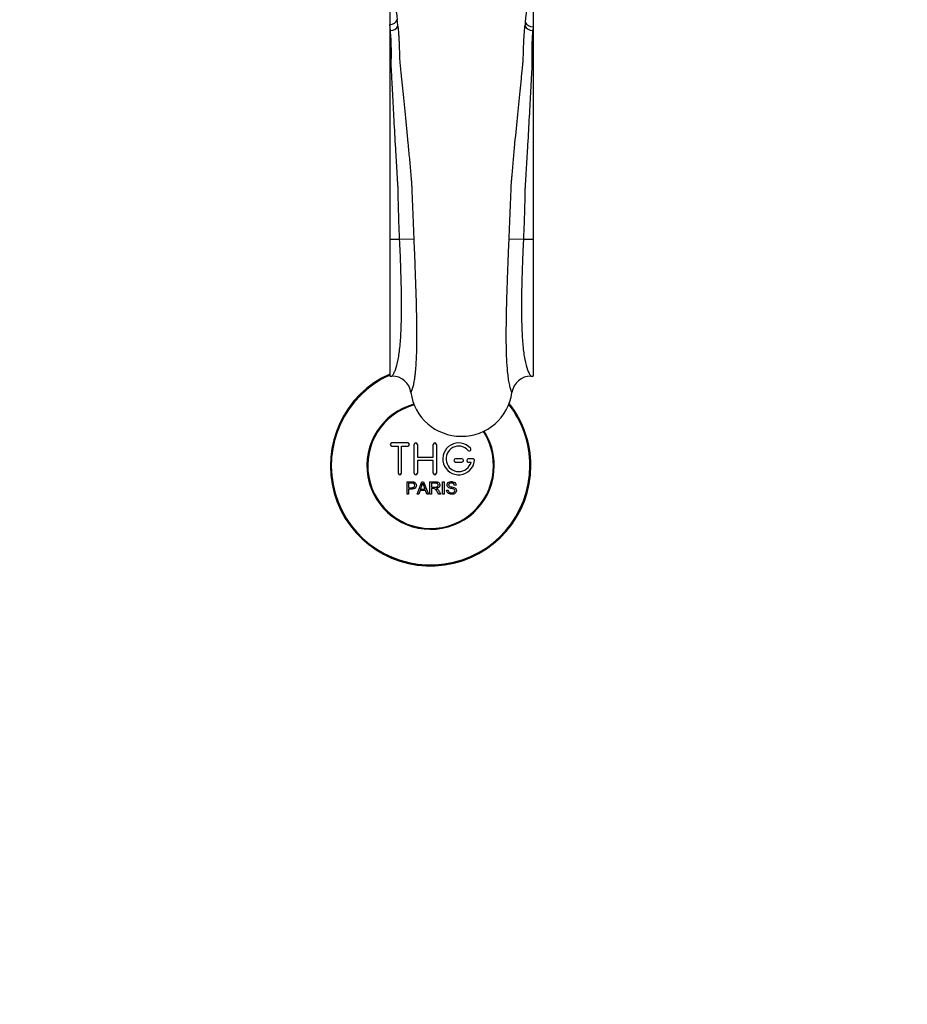
# Model space of a CAD drawing. Units: millimetres. Extents: x 0 to 1265, y 0 to 2027.
# Drawn here: x 584 to 863, y 277 to 586 of the extents above; entities that cross this region are included whole.
import ezdxf
from ezdxf import colors
from ezdxf.entities.mleader import LeaderData, LeaderLine
from ezdxf.math import Vec2, Vec3

# ---------------------------------------------------------------- set-up
doc = ezdxf.new("R2010")
doc.units = ezdxf.units.MM
doc.layers.add('DV5_Défaut', color=7, linetype='Continuous')
doc.layers.add('Défaut', color=7, linetype='Continuous')

# ---------------------------------------------------------------- blocks, each defined once
blk = doc.blocks.new('_DOT')
at = {"color": 0}
blk.add_line((0, 0), (-1, 0), dxfattribs=at)
at = {"color": 0, "const_width": 0.333}
blk.add_lwpolyline([(-0.1665, 0, 1), (0.1665, 0, 1)], format="xyb", close=True, dxfattribs=at)
blk = doc.blocks.new('SE4')
at = {"layer": 'DV5_Défaut', "color": 7, "linetype": 'Continuous'}
for p, q in [((699.92, 606.18), (699.92, 584.43)), ((744.92, 607.22), (744.92, 583.63)), ((699.92, 584.43), (699.92, 582.48)), ((700.1, 582.48), (699.92, 584.43)), ((699.92, 582.48), (699.92, 516.94)), ((699.92, 582.48), (700.1, 582.48)), ((744.92, 583.63), (744.81, 582.48)), ((744.81, 582.48), (744.92, 582.48)), ((744.92, 583.63), (744.92, 582.48)), ((744.92, 582.48), (744.92, 516.94)), ((699.92, 516.94), (703, 516.94)), ((699.92, 516.94), (699.92, 473.98)), ((703, 516.94), (707.44, 517.13)), ((737.39, 517.13), (741.89, 516.94)), ((741.89, 516.94), (744.92, 516.94)), ((744.92, 516.94), (744.92, 473.98)), ((699.92, 473.98), (700.57, 473.98)), ((744.27, 473.98), (744.92, 473.98)), ((705.56, 452.99), (700.56, 452.99)), ((700.56, 451.99), (702.56, 451.99)), ((702.56, 451.99), (702.56, 443.49)), ((703.56, 443.49), (703.56, 451.99)), ((703.56, 451.99), (705.56, 451.99)), ((707.56, 443.49), (707.56, 452.49)), ((708.56, 452.49), (708.56, 448.49)), ((713.56, 448.49), (713.56, 452.49)), ((714.56, 452.49), (714.56, 443.49)), ((708.56, 448.49), (713.56, 448.49)), ((713.56, 447.49), (708.56, 447.49)), ((708.56, 447.49), (708.56, 443.49)), ((713.56, 443.49), (713.56, 447.49)), ((722.56, 447.99), (720.56, 447.99)), ((720.56, 446.99), (722.56, 446.99)), ((726.04, 447.99), (724.56, 447.99)), ((724.56, 446.99), (725.44, 446.99)), ((705.31, 436.91), (705.31, 440.78)), ((705.82, 440.33), (705.82, 438.94)), ((708.49, 436.91), (709.98, 440.78)), ((709.98, 440.78), (710.53, 440.78)), ((710.53, 440.78), (712.11, 436.91)), ((712.52, 436.91), (712.52, 440.78)), ((713.03, 440.35), (713.03, 439.08)), ((716.5, 436.91), (716.5, 440.78)), ((716.5, 440.78), (717.02, 440.78)), ((717.02, 440.78), (717.02, 436.91)), ((720.71, 439.69), (720.21, 439.66)), ((705.82, 436.91), (705.31, 436.91)), ((705.82, 438.49), (705.82, 436.91)), ((709.03, 436.91), (708.49, 436.91)), ((709.46, 438.09), (709.03, 436.91)), ((711.08, 438.09), (709.46, 438.09)), ((709.6, 438.5), (710.92, 438.5)), ((711.53, 436.91), (711.08, 438.09)), ((712.11, 436.91), (711.53, 436.91)), ((713.03, 436.91), (712.52, 436.91)), ((713.03, 438.63), (713.03, 436.91)), ((715.93, 436.91), (715.29, 436.91)), ((717.02, 436.91), (716.5, 436.91)), ((717.75, 438.16), (718.23, 438.2))]:
    blk.add_line(p, q, dxfattribs=at)
for centre, radius, start, end in [((863.06, 608.04), 162.33, 180.4834, 187.8485), ((590.89, 607.03), 153.18, 351.7794, 0.2653), ((-344.88, 481.86), 1052.28, 5.56559, 5.67249), ((1768.27, 484.03), 1030.75, 174.37133, 174.43603), ((712.73, 445.86), 31.5, 113.9976, 0), ((712.73, 445.86), 31.2, 114.2431, 0), ((700.64, 468.01), 5.97, 7.9634, 90.6853), ((744.2, 468.01), 5.97, 89.318, 172.037), ((712.73, 445.86), 20, 105.1965, 0), ((712.73, 445.86), 19.75, 105.1123, 0), ((712.73, 445.86), 31.2, 0, 38.0034), ((712.73, 445.86), 31.5, 0, 38.3297), ((712.73, 445.86), 19.75, 0, 32.9396), ((712.73, 445.86), 20, 0, 32.8473), ((700.56, 452.49), 0.5, 90, 270), ((705.56, 452.49), 0.5, 270, 90), ((708.06, 452.49), 0.5, 0, 180), ((714.06, 452.49), 0.5, 0, 180), ((721.56, 447.99), 5, 41.8103, 353.6206), ((721.56, 447.99), 4, 41.8103, 345.5225), ((724.92, 450.99), 0.5, 221.8103, 41.8103), ((720.56, 447.49), 0.5, 90, 270), ((722.56, 447.49), 0.5, 270, 90), ((724.56, 447.49), 0.5, 90, 270), ((726.04, 447.49), 0.5, 353.6206, 90), ((703.06, 443.49), 0.5, 180, 0), ((708.06, 443.49), 0.5, 180, 0), ((714.06, 443.49), 0.5, 180, 0), ((699.02, 443.15), 11.56, 336.2717, 346.0894), ((743.03, 451.25), 34.55, 198.3483, 201.6523)]:
    blk.add_arc(centre, radius, start, end, dxfattribs=at)
for centre, major_axis, ratio, start_param, end_param in [((699.92, 586.61), (-2.49, -0.24), 0.866901, 1.489099, 2.68788), ((744.92, 585.9), (-2.61, 0.25), 0.863749, 0.457973, 1.65329), ((700.1, 584.64), (-2.51, -0.24), 0.859278, 1.487345, 2.68603), ((744.81, 584.73), (-2.61, 0.25), 0.859278, 0.459051, 1.654225), ((722.42, 470.82), (-16, 0), 0.984808, 0.126473, 1.568365), ((722.42, 470.82), (16, 0), 0.984808, 4.709957, 6.156689)]:
    blk.add_ellipse(centre, major_axis=major_axis, ratio=ratio, start_param=start_param, end_param=end_param, dxfattribs=at)
for points, knots in [([(703, 516.94), (702.96, 517.75), (702.89, 519.39), (702.76, 522.68), (702.66, 525.96), (702.58, 529.2), (702.54, 531.21), (702.52, 532.81), (702.45, 534.02), (702.38, 535.12), (702.32, 536.23), (702.25, 537.33), (702.16, 538.91), (702, 541.65), (701.68, 547.08), (701.25, 554.52), (700.88, 561.45), (700.64, 565.95), (700.53, 568.12), (700.47, 569.33), (700.42, 570.23), (700.37, 571.13), (700.37, 572.02), (700.38, 572.9), (700.4, 574.57), (700.41, 576.95), (700.32, 579.89), (700.18, 581.61), (700.1, 582.48)], [0, 0, 0, 0, 0.030831, 0.062605, 0.125016, 0.15599, 0.187039, 0.202699, 0.218189, 0.233889, 0.246071, 0.261622, 0.277315, 0.308511, 0.371018, 0.496988, 0.622071, 0.684858, 0.716423, 0.732181, 0.747896, 0.763812, 0.780456, 0.796674, 0.812452, 0.875018, 0.937593, 1, 1, 1, 1]), ([(702.44, 583.92), (702.49, 583.47), (702.57, 582.59), (702.67, 581.19), (702.76, 579.76), (702.86, 577.77), (702.92, 575.93), (702.96, 574.42), (702.98, 573.85), (703, 573.29), (703.04, 572.6), (703.12, 571.91), (703.18, 571.34), (703.24, 570.75), (703.35, 569.7), (703.55, 567.58), (704.01, 563.14), (704.72, 556.23), (705.45, 548.7), (706.05, 542.35), (706.37, 538.72), (706.58, 536.33), (706.66, 535.37), (706.73, 534.54), (706.78, 533.63), (706.83, 532.11), (706.92, 529.99), (707.06, 526.63), (707.23, 522.34), (707.37, 518.88), (707.44, 517.13)], [0, 0, 0, 0, 0.03146, 0.062565, 0.093329, 0.123753, 0.185678, 0.201239, 0.209137, 0.217105, 0.23278, 0.247742, 0.255455, 0.263304, 0.278974, 0.310168, 0.372267, 0.496761, 0.622998, 0.686024, 0.749071, 0.763206, 0.777376, 0.785666, 0.794598, 0.811248, 0.842405, 0.873682, 0.93588, 1, 1, 1, 1]), ([(737.39, 517.13), (737.43, 518.01), (737.5, 519.75), (737.61, 522.34), (737.71, 524.89), (737.81, 527.41), (737.92, 529.92), (737.99, 531.81), (738.04, 533.09), (738.06, 533.66), (738.08, 534.13), (738.11, 534.6), (738.17, 535.32), (738.26, 536.3), (738.47, 538.71), (738.79, 542.36), (739.38, 548.7), (740.12, 556.24), (740.82, 563.17), (741.28, 567.63), (741.48, 569.75), (741.58, 570.76), (741.64, 571.34), (741.7, 571.91), (741.79, 572.62), (741.83, 573.3), (741.84, 573.86), (741.86, 574.42), (741.91, 575.93), (741.98, 578.31), (742.14, 581.28), (742.3, 583.07), (742.38, 583.97)], [0, 0, 0, 0, 0.032064, 0.063665, 0.094782, 0.12542, 0.156594, 0.187761, 0.195829, 0.204406, 0.208951, 0.213422, 0.22183, 0.236231, 0.250466, 0.314107, 0.37706, 0.502324, 0.627921, 0.69011, 0.721094, 0.736593, 0.742794, 0.75194, 0.766688, 0.7822, 0.790123, 0.797987, 0.813489, 0.875479, 0.93706, 1, 1, 1, 1]), ([(744.81, 582.48), (744.77, 582.05), (744.69, 581.19), (744.61, 579.82), (744.55, 578.39), (744.5, 576.39), (744.51, 574.54), (744.53, 572.86), (744.54, 571.99), (744.54, 571.1), (744.5, 570.21), (744.44, 569.33), (744.38, 568.12), (744.28, 565.96), (744.03, 561.44), (743.65, 554.51), (743.23, 547.06), (742.85, 540.88), (742.63, 537), (742.45, 534.28), (742.37, 532.75), (742.35, 531.14), (742.31, 529.13), (742.22, 525.8), (742.09, 521.74), (741.95, 518.48), (741.89, 516.94)], [0, 0, 0, 0, 0.031386, 0.0628, 0.094246, 0.125726, 0.188333, 0.204049, 0.220193, 0.236694, 0.252401, 0.267901, 0.283482, 0.314828, 0.377709, 0.503902, 0.628906, 0.691348, 0.754377, 0.782565, 0.79819, 0.813915, 0.844992, 0.875867, 0.941436, 1, 1, 1, 1]), ([(700.57, 473.98), (700.68, 474.11), (700.88, 474.36), (701.26, 474.99), (701.87, 476.33), (702.58, 479), (703.17, 483.34), (703.51, 488.65), (703.62, 494.9), (703.57, 500.59), (703.45, 505.42), (703.33, 509.08), (703.18, 512.94), (703.06, 515.59), (703, 516.94)], [0, 0, 0, 0, 0.033091, 0.062907, 0.124801, 0.248465, 0.371021, 0.497318, 0.61814, 0.747682, 0.807017, 0.868846, 0.933173, 1, 1, 1, 1]), ([(707.44, 517.13), (707.47, 516.42), (707.53, 515), (707.62, 512.91), (707.7, 510.89), (707.8, 508.19), (707.93, 504.86), (708.1, 499.61), (708.28, 493.32), (708.36, 486.41), (708.26, 480.32), (708.02, 476.37), (707.76, 473.97), (707.56, 472.57), (707.3, 471.2), (706.97, 469.87), (706.69, 469.19), (706.55, 468.84)], [0, 0, 0, 0, 0.032293, 0.063822, 0.094548, 0.124432, 0.187125, 0.248563, 0.372439, 0.496779, 0.621315, 0.746917, 0.788107, 0.830925, 0.881367, 0.937994, 1, 1, 1, 1]), ([(738.29, 468.84), (738.21, 469.02), (738.06, 469.39), (737.84, 470.04), (737.66, 470.74), (737.42, 471.78), (737.17, 473.28), (736.87, 475.82), (736.59, 479.94), (736.47, 485.97), (736.56, 493.35), (736.75, 500.04), (736.96, 506.16), (737.13, 510.67), (737.28, 514.35), (737.36, 516.2), (737.39, 517.13)], [0, 0, 0, 0, 0.034098, 0.066764, 0.097849, 0.127227, 0.191695, 0.253567, 0.35391, 0.503481, 0.628951, 0.751545, 0.833093, 0.916545, 0.957757, 1, 1, 1, 1]), ([(741.89, 516.94), (741.85, 516.25), (741.79, 514.9), (741.7, 512.9), (741.62, 510.94), (741.55, 509.04), (741.49, 507.18), (741.43, 505.39), (741.38, 503.65), (741.3, 500.05), (741.25, 494.91), (741.36, 488.69), (741.68, 483.38), (742.27, 479.02), (742.98, 476.33), (743.59, 474.99), (743.97, 474.36), (744.17, 474.11), (744.27, 473.98)], [0, 0, 0, 0, 0.033837, 0.067014, 0.09953, 0.131387, 0.162584, 0.193123, 0.223003, 0.252225, 0.38177, 0.502386, 0.626922, 0.751052, 0.875143, 0.937109, 0.966888, 1, 1, 1, 1]), ([(705.31, 440.78), (705.87, 440.78), (706.43, 440.8), (707.27, 440.77), (707.56, 440.74), (708.04, 440.43), (708.19, 440.17), (708.29, 439.61), (708.25, 439.32), (707.99, 438.83), (707.75, 438.64), (707.22, 438.49), (706.94, 438.49), (706.38, 438.49), (706.1, 438.49), (705.82, 438.49)], [0, 0, 0, 0, 0.25, 0.25, 0.375, 0.375, 0.5, 0.5, 0.625, 0.625, 0.75, 0.75, 0.875, 0.875, 1, 1, 1, 1]), ([(705.82, 438.94), (706.18, 438.94), (706.54, 438.93), (706.9, 438.94), (707.03, 438.95), (707.16, 438.96), (707.28, 439), (707.35, 439.02), (707.42, 439.05), (707.47, 439.09), (707.53, 439.13), (707.58, 439.18), (707.62, 439.24), (707.66, 439.29), (707.68, 439.35), (707.7, 439.41), (707.73, 439.5), (707.74, 439.59), (707.73, 439.69), (707.73, 439.77), (707.71, 439.85), (707.69, 439.93), (707.66, 440), (707.61, 440.07), (707.55, 440.13), (707.51, 440.19), (707.45, 440.23), (707.38, 440.26), (707.32, 440.29), (707.26, 440.3), (707.2, 440.31), (706.92, 440.35), (706.64, 440.33), (706.37, 440.33), (706.19, 440.33), (706, 440.33), (705.82, 440.33)], [0, 0, 0, 0, 0.231765, 0.231765, 0.231765, 0.316277, 0.316277, 0.316277, 0.361783, 0.361783, 0.361783, 0.408006, 0.408006, 0.408006, 0.448771, 0.448771, 0.448771, 0.50874, 0.50874, 0.50874, 0.561715, 0.561715, 0.561715, 0.615279, 0.615279, 0.615279, 0.661556, 0.661556, 0.661556, 0.702535, 0.702535, 0.702535, 0.881689, 0.881689, 0.881689, 1, 1, 1, 1]), ([(712.52, 440.78), (713.14, 440.78), (713.76, 440.8), (714.37, 440.78), (714.53, 440.78), (714.69, 440.76), (714.84, 440.73), (714.94, 440.71), (715.05, 440.68), (715.14, 440.62), (715.23, 440.57), (715.32, 440.5), (715.39, 440.41), (715.46, 440.32), (715.52, 440.21), (715.56, 440.09), (715.6, 439.98), (715.62, 439.85), (715.62, 439.73), (715.62, 439.61), (715.6, 439.48), (715.56, 439.36), (715.51, 439.25), (715.45, 439.14), (715.37, 439.05), (715.3, 438.98), (715.21, 438.91), (715.12, 438.86), (714.98, 438.78), (714.83, 438.73), (714.68, 438.7), (714.63, 438.69), (714.58, 438.68), (714.53, 438.67)], [0, 0, 0, 0, 0.342367, 0.342367, 0.342367, 0.429636, 0.429636, 0.429636, 0.489631, 0.489631, 0.489631, 0.550431, 0.550431, 0.550431, 0.618335, 0.618335, 0.618335, 0.686568, 0.686568, 0.686568, 0.757145, 0.757145, 0.757145, 0.82455, 0.82455, 0.82455, 0.884309, 0.884309, 0.884309, 0.97195, 0.97195, 0.97195, 1, 1, 1, 1]), ([(713.03, 439.08), (713.44, 439.08), (713.85, 439.06), (714.26, 439.08), (714.38, 439.09), (714.49, 439.1), (714.61, 439.13), (714.68, 439.14), (714.75, 439.17), (714.81, 439.21), (714.87, 439.24), (714.91, 439.29), (714.95, 439.33), (714.99, 439.38), (715.02, 439.44), (715.05, 439.49), (715.07, 439.56), (715.09, 439.63), (715.09, 439.7), (715.09, 439.77), (715.09, 439.84), (715.07, 439.9), (715.05, 439.97), (715.01, 440.04), (714.97, 440.1), (714.93, 440.15), (714.88, 440.19), (714.83, 440.22), (714.78, 440.26), (714.71, 440.29), (714.65, 440.3), (714.53, 440.34), (714.4, 440.35), (714.27, 440.35), (713.86, 440.36), (713.45, 440.35), (713.03, 440.35)], [0, 0, 0, 0, 0.254173, 0.254173, 0.254173, 0.326818, 0.326818, 0.326818, 0.373831, 0.373831, 0.373831, 0.41241, 0.41241, 0.41241, 0.45084, 0.45084, 0.45084, 0.494322, 0.494322, 0.494322, 0.538141, 0.538141, 0.538141, 0.5837, 0.5837, 0.5837, 0.62279, 0.62279, 0.62279, 0.663667, 0.663667, 0.663667, 0.744083, 0.744083, 0.744083, 1, 1, 1, 1]), ([(720.21, 439.66), (720.19, 439.87), (720.11, 440.09), (719.77, 440.35), (719.54, 440.39), (719.12, 440.4), (718.89, 440.39), (718.51, 440.2), (718.37, 439.98), (718.4, 439.66), (718.44, 439.56), (718.6, 439.41), (718.7, 439.37), (719.01, 439.27), (719.22, 439.22), (719.84, 439.07), (720.3, 438.98), (720.86, 438.35), (720.89, 437.83), (720.44, 437.1), (720.01, 436.9), (719.16, 436.82), (718.71, 436.87), (717.98, 437.31), (717.76, 437.73), (717.75, 438.16)], [0, 0, 0, 0, 0.0625, 0.0625, 0.125, 0.125, 0.1875, 0.1875, 0.25, 0.25, 0.28125, 0.28125, 0.3125, 0.3125, 0.375, 0.375, 0.5, 0.5, 0.625, 0.625, 0.75, 0.75, 0.875, 0.875, 1, 1, 1, 1]), ([(718.23, 438.2), (718.25, 437.99), (718.32, 437.78), (718.62, 437.47), (718.82, 437.38), (719.24, 437.3), (719.46, 437.29), (719.88, 437.37), (720.1, 437.46), (720.35, 437.81), (720.37, 438.06), (720.13, 438.42), (719.92, 438.5), (719.3, 438.68), (718.86, 438.74), (718.29, 439.01), (718.11, 439.15), (717.9, 439.52), (717.87, 439.75), (717.95, 440.17), (718.06, 440.37), (718.37, 440.66), (718.58, 440.75), (719.2, 440.9), (719.65, 440.88), (720.43, 440.53), (720.69, 440.12), (720.71, 439.69)], [0, 0, 0, 0, 0.0625, 0.0625, 0.125, 0.125, 0.1875, 0.1875, 0.25, 0.25, 0.3125, 0.3125, 0.375, 0.375, 0.5, 0.5, 0.5625, 0.5625, 0.625, 0.625, 0.6875, 0.6875, 0.75, 0.75, 0.875, 0.875, 1, 1, 1, 1]), ([(715.29, 436.91), (715.15, 437.13), (715.01, 437.35), (714.73, 437.79), (714.6, 438.01), (714.4, 438.26), (714.36, 438.31), (714.27, 438.41), (714.22, 438.46), (714.07, 438.57), (713.94, 438.62), (713.75, 438.63), (713.68, 438.63), (713.55, 438.63), (713.36, 438.63), (713.16, 438.63), (713.03, 438.63)], [0, 0, 0, 0, 0.25, 0.25, 0.5, 0.5, 0.5625, 0.5625, 0.625, 0.625, 0.75, 0.75, 0.8125, 0.8125, 0.875, 1, 1, 1, 1]), ([(714.53, 438.67), (714.61, 438.63), (714.7, 438.59), (714.85, 438.48), (714.92, 438.41), (715.11, 438.2), (715.21, 438.04), (715.52, 437.56), (715.73, 437.24), (715.93, 436.91)], [0, 0, 0, 0, 0.125, 0.125, 0.25, 0.25, 0.5, 0.5, 1, 1, 1, 1])]:
    blk.add_open_spline(points, degree=3, knots=knots, dxfattribs=at)

msp = doc.modelspace()

# ---------------------------------------------------------------- block references
at = {"layer": 'Défaut'}
msp.add_blockref('SE4', (0, 0), dxfattribs=at)

# ---------------------------------------------------------------- leaders
at = {"layer": 'Défaut', "color": 7, "linetype": 'Continuous'}
ml = msp.add_multileader_mtext('Standard', dxfattribs=at)
ml.set_content('{\\pxsm0.9;\\fSolid Edge ISO|b1||i0||c0|p34;\\W1.;21/01/2021\\P}', color=256)
ml.set_leader_properties()
ml.set_arrow_properties(name='DOT')
ml.build(insert=Vec2(0, 0))
ml.multileader.update_dxf_attribs({"leader_type": 0, "dogleg_length": 0, "arrow_head_size": 12})
ctx = ml.context
ctx.base_point, ctx.char_height, ctx.arrow_head_size, ctx.landing_gap_size = Vec3(1030.15, 2019.69), 12, 12, 4.2
notes = []
notes.append((ctx, [(0, (0, 0, 0), (0, 0), (1, 0), 1, [])]))
ctx.mtext.insert = Vec3(1032.15, 2025.81)
for ctx, leaders in notes:
    for number, flags, end, landing, length, lines in leaders:
        leader = LeaderData()
        leader.index, (leader.has_last_leader_line, leader.has_dogleg_vector, leader.attachment_direction) = number, flags
        leader.last_leader_point, leader.dogleg_vector, leader.dogleg_length = Vec3(end), Vec3(landing), length
        for number, points, colour, breaks in lines:
            line = LeaderLine()
            line.index, line.vertices, line.color, line.breaks = number, Vec3.list(points), colors.encode_raw_color(colour), breaks
            leader.lines.append(line)
        ctx.leaders.append(leader)

doc.saveas('drawing.dxf')
